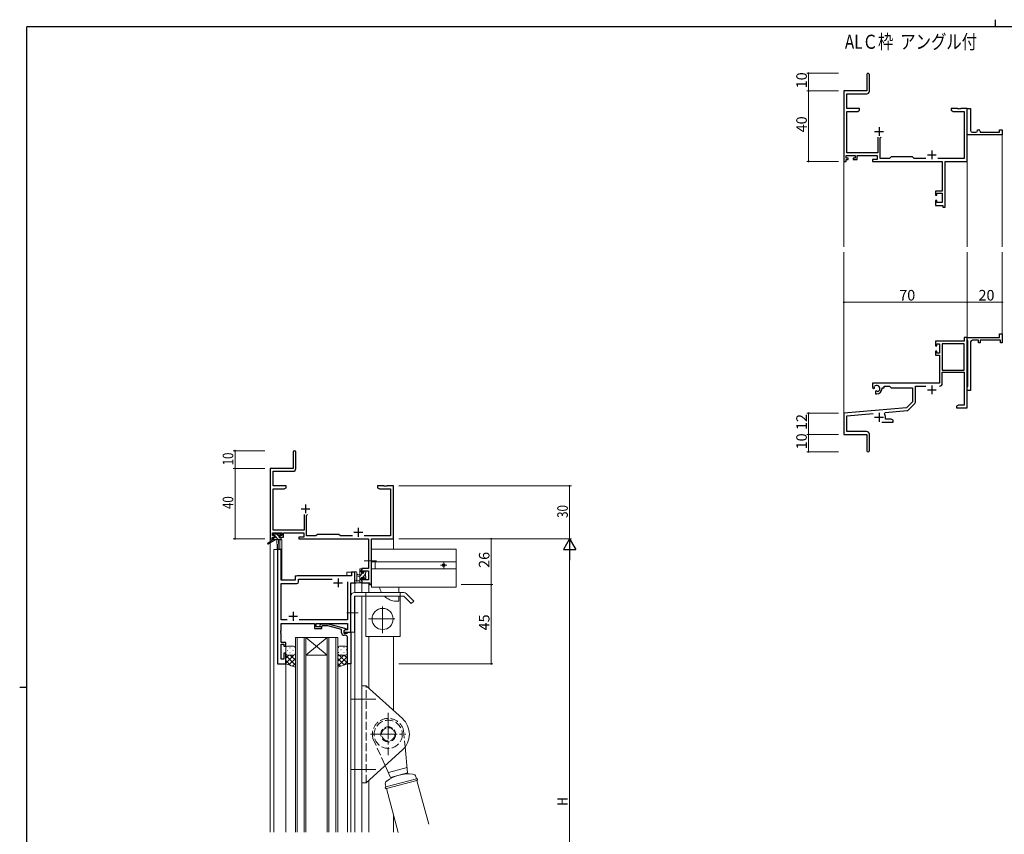
# Model space of a CAD drawing. Extents: x 0 to 1133, y 0 to 806.
# Drawn here: x 0 to 559, y 344 to 806 of the extents above; entities that cross this region are included whole.
import ezdxf

# ---------------------------------------------------------------- set-up
doc = ezdxf.new("R2010")
doc.units = 0
doc.linetypes.add('YCENTER_1', pattern=[13, 10, -1, 1, -1])
doc.linetypes.add('YHIDDEN_1', pattern=[4, 3, -1])
doc.layers.add('USER1', color=3, linetype='CONTINUOUS')
doc.layers.add('YKK_ZWAK', color=7, linetype='CONTINUOUS')
for name, color, linetype, lineweight in [('YKK_11', 7, 'CONTINUOUS', 30), ('YKK_12', 2, 'CONTINUOUS', 13), ('YKK_13', 4, 'CONTINUOUS', 13), ('YKK_D', 6, 'CONTINUOUS', 13)]:
    doc.layers.add(name, color=color, linetype=linetype, lineweight=lineweight)
doc.styles.get("Standard").update_dxf_attribs({"font": 'ROMANS.SHX', "bigfont": 'EXTFONT.SHX'})

# ---------------------------------------------------------------- blocks, each defined once
blk = doc.blocks.new('A201')
at = {"layer": 'YKK_ZWAK', "color": 8, "linetype": 'Continuous'}
blk.add_line((296.01, 412), (296.01, 410), dxfattribs=at)
at = {"layer": 'YKK_ZWAK', "color": 254, "linetype": 'Continuous'}
for p, q in [((571, 410), (21, 410)), ((21, 35), (21, 410)), ((19, 222.5), (21, 222.5))]:
    blk.add_line(p, q, dxfattribs=at)

msp = doc.modelspace()

# ---------------------------------------------------------------- linework, layer by layer
at = {"layer": 'YKK_11', "color": 0, "linetype": 'ByBlock', "lineweight": -2}
for p, q in [((481.05, 774.81), (481.05, 765.56)), ((482.55, 765.43), (482.55, 774.81)), ((481.05, 765.56), (468.05, 765.56)), ((468.05, 765.56), (468.05, 725.56)), ((469.68, 755.56), (469.68, 763.93)), ((469.68, 763.93), (481.05, 763.93)), ((477.05, 755.56), (469.68, 755.56)), ((477.05, 754.56), (477.05, 755.56)), ((532.59, 755.56), (529.05, 755.56)), ((529.05, 755.56), (529.05, 754.56)), ((532.78, 755.44), (532.59, 755.56)), ((533.33, 755.44), (532.78, 755.44)), ((533.51, 755.56), (533.33, 755.44)), ((533.59, 755.56), (533.51, 755.56)), ((533.78, 755.44), (533.59, 755.56)), ((534.33, 755.44), (533.78, 755.44)), ((534.51, 755.56), (534.33, 755.44)), ((538.05, 755.56), (534.51, 755.56)), ((538.05, 725.56), (538.05, 755.56)), ((538.05, 742.06), (538.05, 755.56)), ((538.05, 755.56), (540.05, 755.56)), ((540.05, 755.56), (540.05, 743.06)), ((469.68, 730.49), (469.68, 753.93)), ((469.68, 753.93), (475.96, 753.93)), ((475.96, 753.93), (477.05, 754.56)), ((529.05, 754.56), (530.14, 753.93)), ((530.14, 753.93), (536.42, 753.93)), ((536.42, 753.93), (536.42, 727.19)), ((487.4, 739.36), (487.4, 730.49)), ((488.7, 738.86), (489.2, 739.36)), ((488.7, 727.19), (488.7, 738.86)), ((538.05, 740.56), (538.05, 742.06)), ((558.05, 740.56), (538.05, 740.56)), ((541.05, 742.06), (543.05, 742.06)), ((544.05, 743.06), (544.05, 743.56)), ((544.05, 743.56), (544.55, 743.56)), ((545.55, 742.56), (545.55, 742.06)), ((545.55, 742.06), (556.55, 742.06)), ((556.55, 742.06), (556.55, 743.56)), ((556.55, 743.56), (558.05, 743.56)), ((558.05, 743.56), (558.05, 740.56)), ((469.35, 727.36), (469.35, 728.86)), ((469.35, 728.86), (474.55, 728.86)), ((470.45, 727.36), (469.35, 727.36)), ((487.4, 730.49), (469.68, 730.49)), ((470.45, 726.56), (470.45, 727.36)), ((474.55, 727.36), (473.45, 727.36)), ((473.45, 727.36), (473.45, 726.56)), ((474.55, 728.86), (474.55, 727.36)), ((475.55, 726.56), (475.55, 728.86)), ((475.55, 728.86), (487.07, 728.86)), ((487.07, 728.86), (487.07, 726.56)), ((493.98, 727.19), (488.7, 727.19)), ((494.85, 728.06), (493.98, 727.19)), ((507.05, 728.06), (494.85, 728.06)), ((507.92, 727.19), (507.05, 728.06)), ((514.7, 727.19), (507.92, 727.19)), ((536.42, 727.19), (521.4, 727.19)), ((468.05, 725.56), (469.35, 725.56)), ((469.35, 725.56), (469.35, 726.56)), ((469.35, 726.56), (470.45, 726.56)), ((473.45, 726.56), (475.55, 726.56)), ((487.07, 726.56), (484.25, 726.56)), ((484.25, 726.56), (484.25, 725.56)), ((484.25, 725.56), (523.92, 725.56)), ((523.92, 725.56), (523.92, 708.66)), ((525.55, 699.56), (525.55, 725.56)), ((525.55, 725.56), (538.05, 725.56)), ((523.92, 708.66), (520.05, 708.66)), ((520.05, 708.66), (520.05, 706.36)), ((520.05, 706.36), (520.85, 706.36)), ((520.85, 706.36), (520.85, 707.46)), ((520.85, 707.46), (523.92, 707.46)), ((523.92, 707.46), (523.92, 702.19)), ((520.85, 703.36), (520.05, 703.36)), ((520.05, 703.36), (520.05, 700.56)), ((520.05, 700.56), (524.35, 700.56)), ((520.85, 702.19), (520.85, 703.36)), ((523.92, 702.19), (520.85, 702.19)), ((524.35, 700.56), (524.35, 699.56)), ((524.35, 699.56), (525.55, 699.56)), ((556.55, 625.56), (556.55, 627.56)), ((556.55, 627.56), (558.05, 627.56)), ((558.05, 627.56), (558.05, 622.56)), ((536.42, 623.56), (520.05, 623.56)), ((520.05, 623.56), (520.05, 620.76)), ((520.05, 620.76), (520.85, 620.76)), ((520.85, 620.76), (520.85, 621.93)), ((520.85, 621.93), (522.35, 621.93)), ((522.35, 621.93), (522.35, 616.66)), ((523.98, 621.93), (523.98, 607.06)), ((536.42, 621.93), (523.98, 621.93)), ((523.98, 621.93), (523.98, 607.06)), ((538.05, 625.56), (536.42, 625.56)), ((536.42, 625.56), (536.42, 623.56)), ((536.42, 607.06), (536.42, 621.93)), ((538.05, 624.26), (538.05, 625.56)), ((538.05, 625.56), (556.55, 625.56)), ((538.05, 585.56), (538.05, 625.56)), ((538.25, 624.06), (538.05, 624.26)), ((538.55, 623.76), (538.25, 624.06)), ((538.55, 597.86), (538.55, 623.76)), ((540.05, 623.06), (540.05, 608.02)), ((544.55, 624.06), (541.05, 624.06)), ((544.55, 622.56), (544.55, 624.06)), ((545.55, 622.56), (544.55, 622.56)), ((557.05, 624.06), (545.55, 624.06)), ((545.55, 624.06), (545.55, 622.56)), ((557.05, 622.56), (557.05, 624.06)), ((558.05, 622.56), (557.05, 622.56)), ((520.85, 617.76), (520.05, 617.76)), ((520.05, 617.76), (520.05, 615.46)), ((520.05, 615.46), (522.35, 615.46)), ((520.85, 616.66), (520.85, 617.76)), ((522.35, 616.66), (520.85, 616.66)), ((522.35, 615.46), (522.35, 599.56)), ((523.98, 607.06), (536.42, 607.06)), ((523.98, 599.53), (523.98, 605.86)), ((523.98, 605.86), (536.42, 605.86)), ((536.42, 605.86), (536.42, 587.19)), ((540.05, 608.02), (539.93, 607.84)), ((539.93, 607.84), (539.93, 607.29)), ((539.93, 607.29), (540.05, 607.1)), ((540.05, 607.1), (540.05, 603.02)), ((522.35, 599.56), (484.25, 599.56)), ((484.25, 599.56), (484.25, 597.2)), ((540.05, 603.02), (539.93, 602.84)), ((539.93, 602.84), (539.93, 602.29)), ((539.93, 602.29), (540.05, 602.1)), ((540.05, 602.1), (540.05, 595.56)), ((484.25, 597.2), (485.15, 596.68)), ((485.15, 596.68), (485.5, 596.88)), ((485.53, 597.38), (485.49, 597.84)), ((485.5, 596.88), (485.53, 597.38)), ((486.4, 595.32), (486.05, 595.12)), ((486.05, 595.12), (486.05, 593.56)), ((486.05, 593.56), (486.75, 593.56)), ((486.85, 595.09), (486.4, 595.32)), ((487.23, 594.83), (486.85, 595.09)), ((489.75, 596.56), (489.75, 597.06)), ((489.75, 597.06), (491.05, 597.06)), ((491.05, 597.06), (491.05, 597.93)), ((491.05, 597.93), (493.98, 597.93)), ((493.98, 597.93), (494.85, 597.06)), ((494.85, 597.06), (507.05, 597.06)), ((507.05, 597.06), (507.05, 589.06)), ((508.68, 588.8), (508.68, 597.93)), ((508.68, 597.93), (514.7, 597.93)), ((538.05, 597.36), (538.25, 597.56)), ((538.05, 595.56), (538.05, 597.36)), ((540.05, 595.56), (538.05, 595.56)), ((538.25, 597.56), (538.55, 597.86)), ((507.05, 589.06), (503.67, 585.68)), ((504.66, 584.36), (508.39, 588.09)), ((533.14, 587.19), (532.05, 586.56)), ((536.42, 587.19), (533.14, 587.19)), ((503.67, 585.68), (468.05, 582.56)), ((468.05, 582.56), (468.05, 570.56)), ((469.68, 581.07), (484.68, 582.38)), ((491.19, 582.22), (491.57, 582.98)), ((491.57, 582.98), (504.04, 584.07)), ((532.05, 586.56), (532.05, 585.56)), ((532.05, 585.56), (534.09, 585.56)), ((534.09, 585.56), (534.28, 585.68)), ((534.28, 585.68), (534.83, 585.68)), ((534.83, 585.68), (535.01, 585.56)), ((535.01, 585.56), (535.09, 585.56)), ((535.09, 585.56), (535.28, 585.68)), ((535.28, 585.68), (535.83, 585.68)), ((535.83, 585.68), (536.01, 585.56)), ((536.01, 585.56), (538.05, 585.56)), ((469.68, 572.19), (469.68, 581.07)), ((489.7, 577.56), (496.05, 577.56)), ((491.75, 579.19), (491.75, 580.26)), ((494.96, 579.19), (491.75, 579.19)), ((496.05, 578.56), (494.96, 579.19)), ((496.05, 577.56), (496.05, 578.56)), ((468.05, 570.56), (481.05, 570.56)), ((480.95, 572.19), (469.68, 572.19)), ((481.05, 570.56), (481.05, 566.02)), ((482.55, 561.31), (482.55, 570.59)), ((481.05, 566.02), (481.17, 565.84)), ((481.17, 565.29), (481.05, 565.1)), ((481.05, 565.1), (481.05, 561.31)), ((481.17, 565.84), (481.17, 565.29)), ((155.3, 560.53), (155.3, 551.28)), ((156.8, 551.15), (156.8, 560.53)), ((142.3, 551.28), (142.3, 511.28)), ((155.3, 551.28), (142.3, 551.28)), ((143.93, 541.28), (143.93, 549.65)), ((143.93, 549.65), (155.3, 549.65)), ((151.3, 541.28), (143.93, 541.28)), ((143.93, 516.21), (143.93, 539.65)), ((143.93, 539.65), (150.2, 539.65)), ((150.2, 539.65), (151.3, 540.28)), ((151.3, 540.28), (151.3, 541.28)), ((206.84, 541.28), (203.3, 541.28)), ((203.3, 541.28), (203.3, 540.28)), ((203.3, 540.28), (204.39, 539.65)), ((204.39, 539.65), (210.67, 539.65)), ((207.02, 541.16), (206.84, 541.28)), ((207.57, 541.16), (207.02, 541.16)), ((207.75, 541.28), (207.57, 541.16)), ((207.84, 541.28), (207.75, 541.28)), ((208.02, 541.16), (207.84, 541.28)), ((208.57, 541.16), (208.02, 541.16)), ((208.75, 541.28), (208.57, 541.16)), ((212.3, 541.28), (208.75, 541.28)), ((210.67, 539.65), (210.67, 512.91)), ((212.3, 511.28), (212.3, 541.28)), ((161.65, 525.08), (161.65, 516.21)), ((162.95, 524.58), (163.45, 525.08)), ((162.95, 512.91), (162.95, 524.58)), ((143.6, 513.08), (143.6, 514.58)), ((143.6, 514.58), (148.8, 514.58)), ((161.65, 516.21), (143.93, 516.21)), ((148.8, 514.58), (148.8, 513.08)), ((149.8, 514.58), (161.32, 514.58)), ((149.8, 512.28), (149.8, 514.58)), ((161.32, 514.58), (161.32, 512.28)), ((142.3, 511.28), (143.6, 511.28)), ((144.7, 513.08), (143.6, 513.08)), ((143.6, 511.28), (143.6, 512.28)), ((143.6, 512.28), (144.7, 512.28)), ((144.7, 512.28), (144.7, 513.08)), ((148.8, 513.08), (147.7, 513.08)), ((147.7, 513.08), (147.7, 512.28)), ((147.7, 512.28), (149.8, 512.28)), ((161.32, 512.28), (158.5, 512.28)), ((158.5, 512.28), (158.5, 511.28)), ((158.5, 511.28), (198.17, 511.28)), ((168.23, 512.91), (162.95, 512.91)), ((169.1, 513.78), (168.23, 512.91)), ((181.3, 513.78), (169.1, 513.78)), ((182.17, 512.91), (181.3, 513.78)), ((188.95, 512.91), (182.17, 512.91)), ((210.67, 512.91), (195.65, 512.91)), ((198.17, 511.28), (198.17, 494.38)), ((199.8, 511.28), (212.3, 511.28)), ((199.8, 485.28), (199.8, 511.28)), ((198.17, 494.38), (194.3, 494.38)), ((194.3, 494.38), (194.3, 492.08)), ((195.1, 492.08), (195.1, 493.18)), ((195.1, 493.18), (198.17, 493.18)), ((198.17, 493.18), (198.17, 487.91)), ((194.3, 492.08), (195.1, 492.08)), ((195.1, 489.08), (194.3, 489.08)), ((194.3, 489.08), (194.3, 486.28)), ((195.1, 487.91), (195.1, 489.08)), ((198.17, 487.91), (195.1, 487.91)), ((194.3, 486.28), (198.6, 486.28)), ((198.6, 486.28), (198.6, 485.28)), ((198.6, 485.28), (199.8, 485.28))]:
    msp.add_line(p, q, dxfattribs=at)
at = {"layer": 'YKK_11', "color": 2}
for p, q in [((488.05, 745.06), (488.05, 740.06)), ((485.55, 742.56), (490.55, 742.56)), ((515.55, 729.26), (520.55, 729.26)), ((518.05, 731.76), (518.05, 726.76)), ((518.05, 598.36), (518.05, 593.36)), ((515.55, 595.86), (520.55, 595.86)), ((488.05, 582.76), (488.05, 577.76)), ((485.55, 580.26), (490.55, 580.26)), ((159.8, 528.28), (164.8, 528.28)), ((162.3, 530.78), (162.3, 525.78)), ((189.8, 514.98), (194.8, 514.98)), ((192.3, 517.48), (192.3, 512.48))]:
    msp.add_line(p, q, dxfattribs=at)
at = {"layer": 'YKK_11', "color": 0, "linetype": 'ByBlock', "lineweight": -2, "ltscale": 0.5}
for p, q in [((146.5, 505.28), (146.5, 440.28)), ((148.43, 505.28), (146.5, 505.28)), ((148.43, 487.78), (148.43, 505.28)), ((190.3, 492.28), (188.37, 492.28)), ((188.37, 492.28), (188.37, 490.28)), ((190.3, 486.28), (190.3, 492.28)), ((156.5, 487.78), (148.43, 487.78)), ((156.5, 489.28), (156.5, 487.78)), ((188.37, 490.28), (157.5, 490.28)), ((158.43, 486.85), (158.43, 488.35)), ((158.43, 488.35), (177.45, 488.35)), ((186.17, 486.78), (186.17, 465.21)), ((186.17, 486.78), (186.17, 465.21)), ((148.43, 465.21), (148.43, 485.85)), ((148.43, 485.85), (157.43, 485.85)), ((188.1, 458.28), (188.1, 486.28)), ((188.1, 486.28), (190.3, 486.28)), ((151.95, 465.21), (148.43, 465.21)), ((186.17, 465.21), (158.65, 465.21)), ((148.31, 459.06), (148.43, 459.24)), ((148.31, 458.51), (148.31, 459.06)), ((148.43, 459.24), (148.43, 463.28)), ((148.43, 463.28), (167.4, 463.28)), ((167.4, 463.28), (167.4, 460.28)), ((167.4, 460.28), (171.6, 460.28)), ((168.4, 461.28), (168.4, 463.28)), ((168.4, 463.28), (186.17, 463.28)), ((171.6, 461.28), (168.4, 461.28)), ((170.47, 462.31), (171.25, 463.08)), ((171.25, 463.08), (175.19, 463.08)), ((171.74, 461.88), (171.32, 461.46)), ((171.6, 460.28), (171.6, 461.28)), ((175.03, 461.88), (171.74, 461.88)), ((182.8, 459.8), (175.03, 461.88)), ((175.19, 463.08), (185.3, 460.38)), ((182.8, 457.98), (182.8, 459.8)), ((185.3, 459.78), (184.1, 459.08)), ((184.96, 459.58), (184.1, 459.08)), ((184.1, 459.08), (184.1, 457.78)), ((184.1, 459.08), (184.1, 458.28)), ((186.17, 459.58), (184.96, 459.58)), ((185.3, 460.38), (185.3, 459.78)), ((186.17, 463.28), (186.17, 459.58)), ((148.43, 458.33), (148.31, 458.51)), ((148.31, 458.06), (148.43, 458.24)), ((148.31, 457.51), (148.31, 458.06)), ((148.43, 457.33), (148.31, 457.51)), ((148.43, 458.24), (148.43, 458.33)), ((148.43, 452.48), (148.43, 457.33)), ((184.1, 458.28), (188.1, 458.28)), ((184.1, 457.78), (185.9, 457.78)), ((185.1, 456.48), (184.3, 456.48)), ((185.9, 457.78), (186.1, 457.98)), ((186.1, 457.98), (186.4, 458.28)), ((186.1, 454.24), (186.1, 455.48)), ((186.22, 454.06), (186.1, 454.24)), ((186.1, 453.33), (186.22, 453.51)), ((186.1, 453.24), (186.1, 453.33)), ((186.22, 453.06), (186.1, 453.24)), ((186.22, 453.51), (186.22, 454.06)), ((186.22, 452.51), (186.22, 453.06)), ((186.4, 458.28), (188.1, 458.28)), ((188.1, 458.28), (188.1, 440.28)), ((151.1, 452.48), (148.43, 452.48)), ((148.43, 442.98), (148.43, 451.48)), ((148.43, 451.48), (150.1, 451.48)), ((150.1, 451.48), (150.1, 450.28)), ((150.1, 450.28), (151.1, 450.28)), ((151.1, 450.28), (151.1, 452.48)), ((186.1, 452.33), (186.22, 452.51)), ((186.1, 440.28), (186.1, 452.33)), ((150.1, 442.98), (148.43, 442.98)), ((151.1, 446.28), (150.1, 446.28)), ((150.1, 446.28), (150.1, 442.98)), ((151.1, 440.28), (151.1, 446.28)), ((146.5, 440.28), (151.1, 440.28)), ((188.1, 440.28), (186.1, 440.28))]:
    msp.add_line(p, q, dxfattribs=at)
at = {"layer": 'YKK_11', "color": 2, "ltscale": 0.5}
for p, q in [((180.8, 488.78), (180.8, 483.78)), ((178.3, 486.28), (183.3, 486.28)), ((155.3, 469.78), (155.3, 464.78)), ((152.8, 467.28), (157.8, 467.28))]:
    msp.add_line(p, q, dxfattribs=at)
at = {"layer": 'YKK_11', "color": 0, "linetype": 'ByBlock', "lineweight": -2}
for centre, radius, start, end in [((481.8, 774.81), 0.75, 360, 180), ((481.05, 765.43), 1.5, 270, 360), ((541.05, 743.06), 1, 180.0001, 270.0001), ((543.05, 743.06), 1, 270.0001, 0.0001), ((544.55, 742.56), 1, 0.0001, 90.0001), ((541.05, 623.06), 1, 90, 180), ((486.75, 596.56), 1.8, 285.3669, 134.6331), ((522.38, 599.53), 1.6, 270, 360), ((486.75, 596.56), 3, 270, 360), ((507.68, 588.8), 1, 315, 360), ((488.05, 580.26), 3.7, 0, 31.9633), ((503.95, 585.07), 1, 275, 315), ((480.95, 570.59), 1.6, 0, 90), ((156.05, 560.53), 0.75, 360, 180), ((481.8, 561.31), 0.75, 180, 0), ((155.3, 551.15), 1.5, 270, 360)]:
    msp.add_arc(centre, radius, start, end, dxfattribs=at)
at = {"layer": 'YKK_11', "color": 0, "linetype": 'ByBlock', "lineweight": -2, "ltscale": 0.5}
for centre, radius, start, end in [((157.5, 489.28), 1, 90, 180), ((157.43, 486.85), 1, 270, 360), ((170.9, 461.88), 0.6, 135, 315), ((184.3, 457.98), 1.5, 180, 270), ((185.1, 455.48), 1, 0, 90)]:
    msp.add_arc(centre, radius, start, end, dxfattribs=at)
at = {"layer": 'YKK_12'}
for p, q in [((558.05, 740.86), (558.05, 677.06)), ((468.05, 726.81), (468.05, 677.06)), ((538.05, 725.56), (538.05, 677.06)), ((468.05, 581.99), (468.05, 674.06)), ((538.05, 625.56), (538.05, 674.06)), ((558.05, 625.56), (558.05, 674.06))]:
    msp.add_line(p, q, dxfattribs=at)
at = {"layer": 'YKK_12', "ltscale": 1.5}
for p, q in [((142.3, 541.28), (142.3, 344.78)), ((212.3, 541.28), (212.3, 505.48)), ((147.8, 510.78), (147.8, 505.28)), ((148.8, 510.78), (147.8, 510.78)), ((148.8, 510.78), (148.8, 487.78)), ((144.3, 505.28), (144.3, 344.78)), ((148.5, 505.28), (144.3, 505.28)), ((146.5, 440.28), (146.5, 505.28)), ((148.5, 505.28), (148.5, 487.78)), ((190.3, 492.28), (185.8, 492.28)), ((185.8, 492.28), (185.8, 490.28)), ((190.3, 480.78), (190.3, 492.28)), ((148.5, 487.78), (156.5, 487.78)), ((156.5, 487.78), (156.5, 490.28)), ((156.5, 490.28), (185.8, 490.28)), ((188.1, 458.28), (188.1, 486.28)), ((188.1, 486.28), (190.3, 486.28)), ((194.3, 486.28), (194.3, 480.78)), ((198.2, 486.28), (198.2, 480.78)), ((190.3, 344.78), (190.3, 478.78)), ((194.3, 478.78), (194.3, 344.78)), ((156.6, 455.28), (156.6, 344.78)), ((162.6, 455.28), (156.6, 455.28)), ((157.6, 344.78), (157.6, 455.28)), ((161.6, 455.28), (161.6, 344.78)), ((162.6, 344.78), (162.6, 455.28)), ((162.6, 455.28), (174.6, 455.28)), ((162.6, 455.28), (174.6, 445.28)), ((174.6, 455.28), (162.6, 445.28)), ((174.6, 455.28), (174.6, 344.78)), ((180.6, 455.28), (174.6, 455.28)), ((175.6, 344.78), (175.6, 455.28)), ((179.6, 455.28), (179.6, 344.78)), ((180.6, 344.78), (180.6, 455.28)), ((187.8, 458.28), (188.1, 458.28)), ((198.2, 455.78), (198.2, 426.52)), ((212.3, 455.78), (212.3, 413.75)), ((162.6, 445.28), (174.6, 445.28)), ((151.1, 440.28), (146.5, 440.28)), ((151.1, 344.78), (151.1, 440.28)), ((186.1, 344.78), (186.1, 440.28)), ((188.1, 344.78), (188.1, 440.28)), ((198.2, 374.05), (198.2, 344.78)), ((212.3, 354.31), (212.3, 344.78))]:
    msp.add_line(p, q, dxfattribs=at)
at = {"layer": 'YKK_13', "ltscale": 1.5}
for p, q in [((144, 510.88), (140.93, 508.83)), ((145.5, 510.88), (141.25, 508.33)), ((144.62, 513.08), (143.8, 513.9)), ((143.8, 513.38), (143.8, 513.88)), ((144, 511.58), (144, 510.88)), ((144.57, 510.88), (144, 511.46)), ((148.2, 510.88), (144, 510.88)), ((144.1, 514.18), (144.6, 514.18)), ((145, 513.08), (144.1, 513.08)), ((144.3, 511.88), (145, 511.88)), ((144.8, 513.98), (146.9, 513.98)), ((145, 511.88), (145, 513.08)), ((146.82, 510.88), (145, 512.7)), ((147.4, 512.55), (145.96, 513.98)), ((146.1, 510.88), (146.2, 505.88)), ((146.9, 510.88), (146.8, 505.88)), ((147.1, 514.18), (147.7, 514.18)), ((147.4, 512.62), (147.4, 511.88)), ((147.4, 511.88), (148.2, 511.88)), ((148.2, 513.08), (147.86, 513.08)), ((147.91, 514.1), (148.41, 513.6)), ((148.5, 511.45), (148.06, 511.88)), ((148.5, 511.58), (148.5, 511.18)), ((199.8, 505.48), (247.8, 505.48)), ((199.8, 483.78), (199.8, 505.48)), ((247.8, 505.48), (247.8, 483.78)), ((199.8, 498.28), (247.8, 498.28)), ((201.8, 498.28), (201.8, 494.28)), ((240.8, 498.08), (240.8, 494.48)), ((193.1, 486.28), (193.1, 493.88)), ((194.3, 493.57), (193.1, 492.37)), ((193.4, 494.18), (194, 494.18)), ((194.1, 493.08), (194.1, 491.78)), ((194.3, 493.88), (194.3, 493.28)), ((195.95, 492.98), (195.5, 492.53)), ((195.5, 491.78), (195.5, 492.68)), ((195.8, 492.98), (196.3, 492.98)), ((196.6, 492.68), (196.6, 492.18)), ((199.8, 494.28), (247.8, 494.28)), ((242.6, 496.28), (239, 496.28)), ((190.3, 492.01), (190.3, 486.85)), ((191.5, 492.01), (191.5, 488.05)), ((191.92, 487.48), (193.1, 487.48)), ((193.1, 491.18), (191.95, 491.08)), ((193.1, 489.98), (191.95, 490.09)), ((194.75, 491.78), (193.1, 490.13)), ((194.1, 488.88), (193.1, 487.88)), ((194.3, 486.84), (193.74, 486.28)), ((194.1, 491.78), (195.5, 491.78)), ((195.04, 489.38), (194.1, 489.38)), ((194.1, 489.38), (194.1, 487.38)), ((194.3, 487.18), (194.3, 486.58)), ((196.4, 491.18), (194.6, 489.38)), ((195.5, 488.58), (195.5, 488.92)), ((196.6, 489.14), (195.74, 488.29)), ((196.51, 488.87), (196.01, 488.37)), ((196.4, 491.98), (196.4, 489.88)), ((196.6, 489.68), (196.6, 489.08)), ((194, 486.28), (191.32, 486.28)), ((247.8, 483.78), (199.8, 483.78)), ((215.3, 480.78), (215.3, 483.78)), ((188.1, 478.78), (188.1, 458.28)), ((218.1, 480.78), (190.1, 480.78)), ((190.1, 478.78), (218.1, 478.78)), ((190.1, 458.28), (190.1, 478.78)), ((196.6, 480.78), (196.6, 478.78)), ((196.6, 455.78), (196.6, 478.78)), ((215.3, 475.78), (213.8, 475.78)), ((215.3, 475.78), (215.3, 478.78)), ((216.1, 478.78), (216.1, 480.78)), ((216.1, 455.78), (216.1, 478.78)), ((218.1, 478.78), (222.34, 474.54)), ((223.76, 475.96), (219.51, 480.2)), ((223.76, 475.96), (222.34, 474.54)), ((188.1, 458.28), (190.1, 458.28)), ((196.6, 455.78), (216.1, 455.78)), ((151.1, 449.28), (151.1, 446.28)), ((152.02, 447.92), (152.22, 447.92)), ((155.6, 450.28), (152.1, 450.28)), ((153.43, 449.34), (153.63, 449.34)), ((155.05, 447.92), (155.25, 447.92)), ((156.6, 446.28), (156.6, 449.28)), ((180.6, 446.28), (180.6, 449.28)), ((181.23, 449.62), (181.03, 449.62)), ((181.6, 450.28), (185.1, 450.28)), ((182.65, 448.2), (182.45, 448.2)), ((184.26, 449.62), (184.06, 449.62)), ((185.68, 448.2), (185.48, 448.2)), ((186.1, 449.28), (186.1, 446.28)), ((151.1, 440.28), (151.1, 446.28)), ((155.72, 445.28), (151.1, 440.66)), ((152.89, 445.28), (151.1, 443.49)), ((151.1, 445.02), (156.6, 439.52)), ((151.1, 442.19), (154.06, 439.23)), ((152.1, 445.28), (155.7, 445.28)), ((152.5, 445.28), (155.7, 445.28)), ((156.6, 443.34), (152.9, 439.64)), ((153.43, 446.51), (153.63, 446.51)), ((153.66, 445.28), (156.6, 442.34)), ((156.6, 446.51), (156.6, 438.32)), ((180.6, 446.28), (180.6, 438.32)), ((180.6, 444.59), (181.29, 445.28)), ((180.6, 441.76), (184.12, 445.28)), ((180.6, 438.94), (186.1, 444.44)), ((184.27, 439.63), (180.6, 443.3)), ((181.23, 446.79), (181.03, 446.79)), ((186.1, 440.62), (181.44, 445.28)), ((185.1, 445.28), (181.6, 445.28)), ((182.65, 445.37), (182.45, 445.37)), ((184.26, 446.79), (184.06, 446.79)), ((186.1, 443.45), (184.27, 445.28)), ((185.51, 445.37), (185.48, 445.37)), ((186.1, 440.28), (186.1, 446.28)), ((156.6, 438.32), (151.1, 440.28)), ((156.6, 440.51), (154.99, 438.9)), ((182.18, 438.88), (180.6, 440.47)), ((180.6, 438.32), (186.1, 440.28)), ((184.04, 439.55), (186.1, 441.61))]:
    msp.add_line(p, q, dxfattribs=at)
at = {"layer": 'YKK_13', "linetype": 'YCENTER_1', "ltscale": 1.5}
for p, q in [((202.56, 498.78), (195.6, 498.78)), ((206.1, 457.78), (206.1, 473.78)), ((185.73, 469.28), (192.27, 469.28)), ((198.1, 465.78), (214.1, 465.78)), ((188.46, 420.28), (202.23, 420.28)), ((209.3, 412.52), (209.3, 388.36)), ((199.3, 400.28), (219.3, 400.28)), ((188.46, 380.28), (202.23, 380.28))]:
    msp.add_line(p, q, dxfattribs=at)
at = {"layer": 'YKK_13', "linetype": 'Continuous', "ltscale": 1.5}
for p, q in [((194.3, 372.78), (194.3, 427.78)), ((194.3, 427.78), (196.8, 427.78)), ((196.8, 427.78), (217.35, 409.18)), ((218.91, 393.1), (220.34, 378.4)), ((217.35, 391.39), (196.8, 372.78)), ((207.6, 382.57), (210.68, 375.81)), ((220.04, 381.42), (209.42, 378.58)), ((225.37, 375.08), (207.98, 370.43)), ((220.34, 378.4), (210.68, 375.81)), ((225.06, 376.23), (225.37, 375.08)), ((196.8, 372.78), (194.3, 372.78)), ((207.67, 371.57), (207.98, 370.43)), ((225.62, 374.12), (208.24, 369.46)), ((208.24, 369.46), (214.92, 344.52)), ((225.62, 374.12), (232.31, 349.18))]:
    msp.add_line(p, q, dxfattribs=at)
at = {"layer": 'YKK_13', "linetype": 'YHIDDEN_1', "ltscale": 1.5}
for p, q in [((196.8, 372.78), (196.8, 427.78)), ((200.6, 397.95), (207.6, 382.57)), ((217.99, 402.61), (218.91, 393.1))]:
    msp.add_line(p, q, dxfattribs=at)
at = {"layer": 'YKK_13', "ltscale": 1.5}
for centre, radius in [((240.8, 496.28), 0.8), ((206.1, 465.78), 6)]:
    msp.add_circle(centre, radius, dxfattribs=at)
at = {"layer": 'YKK_13', "linetype": 'YHIDDEN_1', "ltscale": 1.5}
for radius in [8, 4.25, 3.75]:
    msp.add_circle((209.3, 400.28), radius, dxfattribs=at)
at = {"layer": 'YKK_13', "ltscale": 1.5}
for centre, radius, start, end in [((144.1, 513.88), 0.3, 90, 180), ((144.1, 513.38), 0.3, 180, 270), ((144.3, 511.58), 0.3, 90, 180), ((144.6, 513.98), 0.2, 0, 90), ((147.1, 513.98), 0.2, 90, 180), ((147.4, 513.08), 0.25, 33.0557, 236.9443), ((147.1, 512.62), 0.3, 0, 56.9443), ((147.86, 513.38), 0.3, 213.0557, 270), ((147.7, 513.88), 0.3, 45, 90), ((148.2, 513.38), 0.3, 270, 45), ((148.2, 511.58), 0.3, 0, 90), ((148.2, 511.18), 0.3, 270, 0), ((141.1, 508.58), 0.3, 123.769, 301.0615), ((146.5, 505.88), 0.3, 181.1696, 358.8554), ((190.9, 492.01), 0.6, 0.0402, 180.0402), ((193.4, 493.88), 0.3, 90, 180), ((194, 493.88), 0.3, 0, 90), ((194.1, 493.28), 0.2, 270, 0), ((195.8, 492.68), 0.3, 90, 180), ((196.3, 492.68), 0.3, 0, 90), ((196.4, 492.18), 0.2, 270, 0), ((190.6, 486.85), 0.3, 180, 229.4712), ((190.21, 486.39), 0.3, 349.4712, 49.4712), ((191.4, 487.48), 0.3, 109.1898, 330), ((191.2, 488.05), 0.3, 289.1898, 0.0402), ((192, 490.58), 0.5, 95.0921, 264.9079), ((191.92, 487.18), 0.3, 90, 150), ((194, 486.58), 0.3, 270, 0), ((194.1, 487.18), 0.2, 360, 90), ((195.04, 489.68), 0.3, 270, 326.9443), ((195.5, 489.38), 0.25, 303.0557, 146.9443), ((195.8, 488.92), 0.3, 123.0557, 180), ((195.8, 488.58), 0.3, 180, 315), ((196.4, 489.68), 0.2, 0, 90), ((196.3, 489.08), 0.3, 315, 0), ((190.8, 486.28), 0.3, 169.4712, 330), ((191.32, 485.98), 0.3, 90, 150), ((214.5, 486.26), 10.5, 193.6415, 211.4385), ((190.1, 478.78), 2, 90, 180), ((214.5, 486.26), 10.5, 225.4027, 266.1567), ((218.1, 478.78), 2, 45, 90), ((152.1, 449.28), 1, 90, 180), ((155.6, 449.28), 1, 0, 90), ((181.6, 449.28), 1, 89.9999, 179.9999), ((185.1, 449.28), 1, 359.9999, 89.9999), ((152.1, 446.28), 1, 180, 270), ((152.1, 446.28), 1, 180, 270), ((155.6, 446.28), 1, 270, 0), ((181.6, 446.28), 1, 179.9999, 269.9999), ((185.1, 446.28), 1, 269.9999, 359.9999)]:
    msp.add_arc(centre, radius, start, end, dxfattribs=at)
at = {"layer": 'YKK_13', "linetype": 'YHIDDEN_1', "ltscale": 1.5}
msp.add_arc((209.3, 400.28), 9, 15, 195, dxfattribs=at)
at = {"layer": 'YKK_13', "linetype": 'Continuous', "ltscale": 1.5}
for centre, radius, start, end in [((209.3, 400.28), 12, 312.1496, 47.8504), ((221.01, 356.58), 21.25, 83.6763, 126.3237), ((223.13, 375.71), 2, 15, 83.6763), ((225.5, 374.6), 0.5, 285, 105), ((209.6, 372.08), 2, 126.3237, 195), ((208.11, 369.94), 0.5, 105, 285)]:
    msp.add_arc(centre, radius, start, end, dxfattribs=at)
at = {"layer": 'YKK_D'}
for p, q in [((465.05, 775.56), (447.05, 775.56)), ((448.05, 765.56), (448.05, 775.56)), ((465.05, 765.56), (447.05, 765.56)), ((465.05, 765.56), (447.05, 765.56)), ((448.05, 765.56), (448.05, 725.56)), ((465.05, 725.56), (447.05, 725.56)), ((468.05, 629.23), (468.05, 646.56)), ((468.05, 645.56), (538.05, 645.56)), ((538.05, 626.95), (538.05, 646.56)), ((538.05, 632.19), (538.05, 646.56)), ((538.05, 645.56), (558.05, 645.56)), ((558.05, 632.19), (558.05, 646.56)), ((465.05, 582.56), (447.05, 582.56)), ((448.05, 570.56), (448.05, 582.56)), ((465.05, 570.56), (447.05, 570.56)), ((465.05, 570.56), (447.05, 570.56)), ((448.05, 570.56), (448.05, 560.56)), ((139.3, 561.28), (121.3, 561.28)), ((122.3, 551.28), (122.3, 561.28)), ((465.05, 560.56), (447.05, 560.56)), ((139.3, 551.28), (121.3, 551.28)), ((139.3, 551.28), (121.3, 551.28)), ((122.3, 551.28), (122.3, 511.28)), ((215.3, 541.28), (313.3, 541.28)), ((312.3, 541.28), (312.3, 511.28)), ((139.3, 511.28), (121.3, 511.28)), ((215.3, 511.28), (313.3, 511.28)), ((215.3, 511.28), (313.3, 511.28)), ((312.3, 504.28), (312.3, 218.28))]:
    msp.add_line(p, q, dxfattribs=at)
at = {"layer": 'YKK_D', "ltscale": 1.5}
for p, q in [((250.8, 511.28), (268.8, 511.28)), ((267.8, 485.28), (267.8, 511.28)), ((250.8, 485.28), (268.8, 485.28)), ((251.8, 485.28), (268.8, 485.28)), ((267.8, 485.28), (267.8, 440.28)), ((215.3, 440.28), (268.8, 440.28))]:
    msp.add_line(p, q, dxfattribs=at)
at = {"layer": 'YKK_D', "lineweight": -2}
for p, q in [((312.3, 511.28), (308.8, 505.22)), ((312.3, 511.28), (315.8, 505.22)), ((312.3, 511.28), (312.3, 499.15)), ((308.8, 505.22), (315.8, 505.22))]:
    msp.add_line(p, q, dxfattribs=at)
at = {"layer": 'YKK_D', "linetype": 'ByBlock', "const_width": 0.85}
for points in [[(448.05, 775.45, 1), (448.05, 775.67, 1)], [(448.05, 765.45, 1), (448.05, 765.67, 1)], [(448.05, 765.67, 1), (448.05, 765.45, 1)], [(448.05, 725.67, 1), (448.05, 725.45, 1)], [(468.16, 645.56, 1), (467.95, 645.56, 1)], [(537.95, 645.56, 1), (538.16, 645.56, 1)], [(538.16, 645.56, 1), (537.95, 645.56, 1)], [(557.95, 645.56, 1), (558.16, 645.56, 1)], [(448.05, 582.46, 1), (448.05, 582.67, 1)], [(448.05, 570.46, 1), (448.05, 570.67, 1)], [(448.05, 570.67, 1), (448.05, 570.46, 1)], [(122.3, 561.17, 1), (122.3, 561.39, 1)], [(448.05, 560.67, 1), (448.05, 560.46, 1)], [(122.3, 551.17, 1), (122.3, 551.39, 1)], [(122.3, 551.39, 1), (122.3, 551.17, 1)], [(312.3, 541.17, 1), (312.3, 541.39, 1)], [(122.3, 511.39, 1), (122.3, 511.17, 1)], [(267.8, 511.18, 1), (267.8, 511.39, 1)], [(267.8, 485.39, 1), (267.8, 485.18, 1)], [(267.8, 485.18, 1), (267.8, 485.39, 1)], [(267.8, 440.39, 1), (267.8, 440.18, 1)]]:
    msp.add_lwpolyline(points, format="xyb", close=True, dxfattribs=at)

# ---------------------------------------------------------------- block references
at = {"layer": 'YKK_ZWAK', "xscale": 1.999999999998, "yscale": 1.999999999998, "zscale": 1.999999999998}
msp.add_blockref('A201', (-38, -18), dxfattribs=at)

# ---------------------------------------------------------------- texts
at = {"layer": 'USER1', "width": 0.8}
msp.add_text('ALＣ枠  アングル付', height=8, dxfattribs=at).set_placement((468.66, 789.47))
at = {"layer": 'YKK_D'}
for s, p in [('10', (447.05, 767.04)), ('40', (447.05, 742.04)), ('12', (447.05, 573.04)), ('10', (447.05, 562.04)), ('26', (266.8, 494.76)), ('45', (266.8, 459.26))]:
    msp.add_text(s, height=6, rotation=90, dxfattribs=at).set_placement(p)
for s, p in [('70', (499.53, 646.56)), ('20', (544.53, 646.56))]:
    msp.add_text(s, height=6, dxfattribs=at).set_placement(p)
at = {"layer": 'YKK_D', "width": 0.8}
for s, p in [('10', (121.3, 552.98)), ('40', (121.3, 528.18)), ('30', (311.3, 523.15)), ('H', (311.3, 359.73))]:
    msp.add_text(s, height=6, rotation=90, dxfattribs=at).set_placement(p)

doc.saveas('drawing.dxf')
